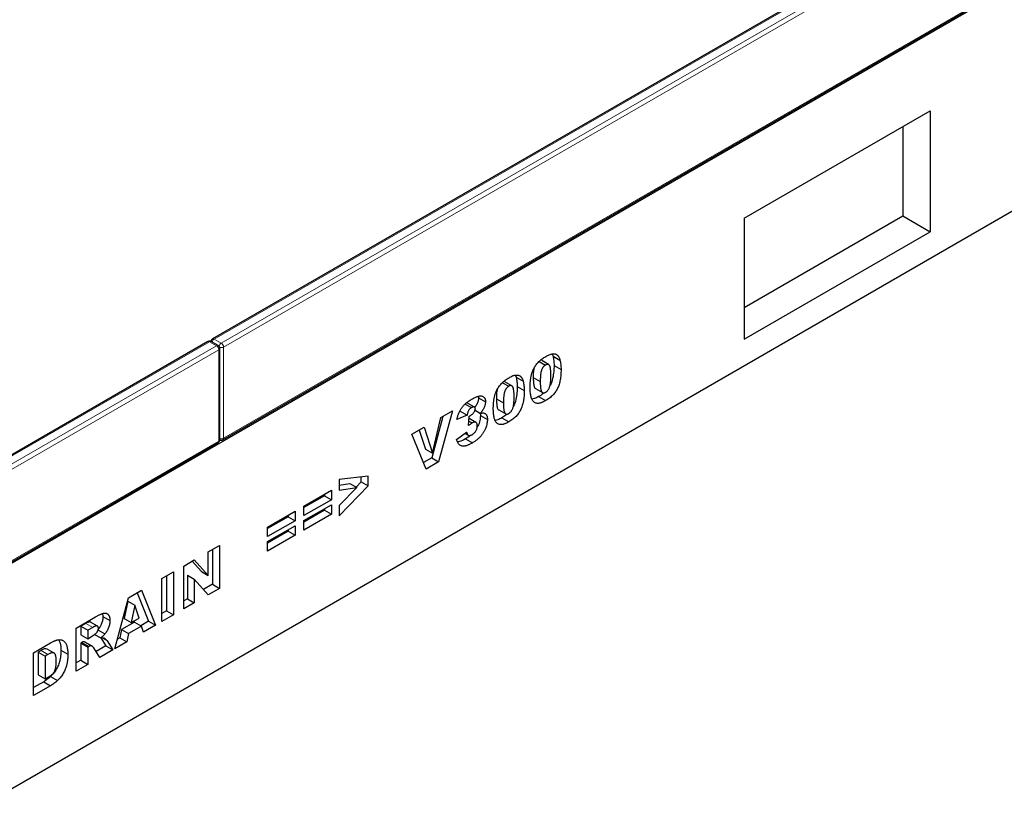
# Model space of a CAD drawing. Units: millimetres. Extents: x 0 to 420, y 0 to 297.
# Drawn here: x 104 to 142, y 38 to 68 of the extents above; entities that cross this region are included whole.
import ezdxf

# ---------------------------------------------------------------- set-up
doc = ezdxf.new("R2010")
doc.units = ezdxf.units.MM

msp = doc.modelspace()

# ---------------------------------------------------------------- linework, layer by layer
at = {"color": 7, "linetype": 'Continuous', "lineweight": 25}
for p, q in [((155.8507, 81.3085), (111.8333, 55.8978)), ((156.3552, 77.4748), (67.9668, 26.4493)), ((112.2235, 52.0579), (156.2409, 77.4686)), ((156.3552, 68.9011), (67.9668, 17.8756)), ((132.0484, 60.4828), (139.1194, 64.5648)), ((139.1194, 64.5648), (139.1194, 59.9718)), ((138.0797, 63.9646), (138.0797, 60.5721)), ((132.0484, 57.0902), (138.0797, 60.5721)), ((132.0484, 60.4828), (132.0484, 55.8898)), ((138.0797, 60.5721), (139.1194, 59.9718)), ((132.0484, 55.8898), (139.1194, 59.9718)), ((111.6566, 55.7957), (67.6392, 30.385)), ((112.0467, 55.6426), (111.7815, 55.7957)), ((112.1092, 52.0641), (112.1092, 55.5344)), ((124.2533, 55.0388), (124.4885, 54.903)), ((124.6089, 54.9179), (124.3438, 55.071)), ((124.7447, 55.3173), (124.7746, 55.2448)), ((124.7746, 55.2448), (125.0398, 55.0917)), ((124.8148, 54.8902), (125.0799, 54.7371)), ((123.3452, 54.5094), (123.3751, 54.4369)), ((123.3751, 54.4369), (123.6402, 54.2838)), ((124.025, 54.4237), (124.2902, 54.2706)), ((122.8537, 54.2309), (123.089, 54.0951)), ((123.2094, 54.11), (122.9442, 54.2631)), ((123.4152, 54.0823), (123.6804, 53.9292)), ((124.1133, 54.0052), (124.3785, 53.8521)), ((121.936, 53.7059), (121.9423, 53.6561)), ((121.9423, 53.6561), (122.2074, 53.503)), ((122.6255, 53.6157), (122.8907, 53.4627)), ((124.2262, 53.7004), (124.4913, 53.5473)), ((121.4406, 53.4186), (121.6788, 53.281)), ((121.7938, 53.3021), (121.5287, 53.4552)), ((121.8096, 53.1816), (122.0137, 53.0638)), ((122.7138, 53.1973), (122.979, 53.0442)), ((120.5906, 52.9498), (120.1613, 51.375)), ((120.1926, 51.5449), (120.5092, 52.9027)), ((120.9548, 53.16), (120.4265, 51.2219)), ((120.5092, 52.9027), (120.9548, 53.16)), ((121.5095, 52.9924), (121.1238, 52.837)), ((121.2443, 53.1455), (121.5095, 52.9924)), ((121.5646, 52.5967), (121.585, 52.9555)), ((121.846, 52.7217), (121.5809, 52.8748)), ((122.0013, 53.0671), (122.0157, 52.9814)), ((122.0157, 52.9814), (122.2809, 52.8283)), ((122.8267, 52.8925), (123.0918, 52.7394)), ((119.4121, 52.2694), (119.8712, 52.5345)), ((119.6898, 52.4297), (119.9275, 51.698)), ((119.8712, 52.5345), (120.1926, 51.5449)), ((121.5744, 52.7697), (121.698, 52.6983)), ((119.9498, 50.9468), (119.4121, 52.2694)), ((121.1054, 52.0702), (121.4911, 52.3456)), ((121.4293, 52.3014), (121.5549, 52.2289)), ((121.4421, 52.0932), (121.7072, 51.9401)), ((68.0293, 26.5451), (112.0467, 51.9558)), ((119.9275, 51.698), (120.1926, 51.5449)), ((120.1613, 51.375), (119.849, 51.1947)), ((120.1613, 51.375), (120.4265, 51.2219)), ((120.4265, 51.2219), (119.9498, 50.9468)), ((117.7481, 50.6775), (116.6461, 50.5454)), ((116.6461, 50.5454), (116.6461, 50.1487)), ((117.4829, 50.4637), (117.4829, 50.6457)), ((117.7481, 50.3106), (117.7481, 50.6775)), ((116.6461, 50.339), (117.0507, 50.3958)), ((116.6461, 49.1668), (117.7481, 50.3106)), ((116.6461, 50.1487), (117.3159, 50.2428)), ((117.3159, 50.2428), (116.6461, 49.5612)), ((117.0507, 50.3958), (117.3159, 50.2428)), ((117.2864, 50.2598), (117.4829, 50.4637)), ((117.4829, 50.4637), (117.7481, 50.3106)), ((115.3017, 49.536), (116.3485, 50.1403)), ((116.0834, 49.9328), (115.3017, 49.4816)), ((116.0834, 49.9872), (116.0834, 49.9328)), ((116.0834, 49.9328), (116.3485, 49.7798)), ((116.3485, 50.1403), (116.3485, 49.7798)), ((116.3485, 49.7798), (115.3017, 49.1754)), ((115.3017, 48.9845), (116.3485, 49.5889)), ((115.3017, 49.1754), (115.3017, 49.536)), ((116.0834, 49.4358), (116.0834, 49.3814)), ((116.3485, 49.5889), (116.3485, 49.2283)), ((116.6461, 49.5612), (116.6461, 49.1668)), ((113.9205, 48.7386), (114.9674, 49.343)), ((114.7022, 49.1355), (113.9205, 48.6842)), ((114.7022, 49.1899), (114.7022, 49.1355)), ((114.7022, 49.1355), (114.9674, 48.9824)), ((114.9674, 49.343), (114.9674, 48.9824)), ((116.0834, 49.3814), (115.3017, 48.9301)), ((116.3485, 49.2283), (115.3017, 48.624)), ((116.0834, 49.3814), (116.3485, 49.2283)), ((114.9674, 48.9824), (113.9205, 48.3781)), ((113.9205, 48.1872), (114.9674, 48.7916)), ((113.9205, 48.3781), (113.9205, 48.7386)), ((114.9674, 48.7916), (114.9674, 48.431)), ((115.3017, 48.624), (115.3017, 48.9845)), ((114.7022, 48.5841), (113.9205, 48.1328)), ((114.9674, 48.431), (113.9205, 47.8267)), ((114.7022, 48.6385), (114.7022, 48.5841)), ((114.7022, 48.5841), (114.9674, 48.431)), ((111.6688, 47.7993), (112.0912, 48.0432)), ((112.0912, 48.0432), (112.0912, 46.4101)), ((113.9205, 47.8267), (113.9205, 48.1872)), ((111.6688, 46.8959), (111.6688, 47.7993)), ((111.826, 47.8901), (111.826, 46.5632)), ((110.7321, 47.2586), (111.1333, 47.4902)), ((110.7321, 45.6255), (110.7321, 47.2586)), ((111.0496, 47.4419), (111.4036, 47.049)), ((111.1333, 47.4902), (111.6688, 46.8959)), ((109.9019, 46.7793), (110.3427, 47.0338)), ((110.0776, 46.8807), (110.0776, 45.5538)), ((110.3427, 47.0338), (110.3427, 45.4007)), ((110.871, 46.9102), (110.871, 46.0118)), ((110.871, 46.9102), (111.1362, 46.7571)), ((111.4036, 47.049), (111.6688, 46.8959)), ((109.9019, 45.1462), (109.9019, 46.7793)), ((111.1362, 46.7571), (111.1362, 45.8587)), ((111.6688, 46.1662), (111.1362, 46.7571)), ((111.826, 46.5632), (111.4873, 46.3676)), ((111.826, 46.5632), (112.0912, 46.4101)), ((108.635, 46.0479), (109.1323, 46.335)), ((108.966, 46.239), (109.3943, 45.1594)), ((109.1323, 46.335), (109.6595, 45.0063)), ((112.0912, 46.4101), (111.6688, 46.1662)), ((108.1167, 44.1157), (108.635, 46.0479)), ((108.6138, 45.9243), (108.464, 45.2585)), ((108.6138, 45.9243), (108.8789, 45.7712)), ((108.8789, 45.7712), (108.7291, 45.1055)), ((109.0347, 45.2819), (108.8789, 45.7712)), ((110.871, 46.0118), (110.7321, 45.9316)), ((111.1362, 45.8587), (110.7321, 45.6255)), ((110.871, 46.0118), (111.1362, 45.8587)), ((106.6437, 44.8984), (107.3775, 45.322)), ((107.6446, 45.4477), (107.6642, 45.3383)), ((107.6642, 45.3383), (107.9294, 45.1853)), ((110.0776, 45.5538), (109.9019, 45.4524)), ((110.3427, 45.4007), (109.9019, 45.1462)), ((110.0776, 45.5538), (110.3427, 45.4007)), ((107.0139, 45.0789), (106.8194, 44.9666)), ((106.8194, 44.9666), (106.8194, 44.6485)), ((106.8194, 44.9666), (107.0845, 44.8135)), ((107.2791, 44.9258), (107.0845, 44.8135)), ((107.4539, 44.9762), (107.1887, 45.1293)), ((108.8631, 45.1284), (108.3707, 44.8441)), ((108.464, 45.2585), (108.7291, 45.1055)), ((109.1283, 44.9753), (108.6359, 44.6911)), ((108.7291, 45.1055), (109.0347, 45.2819)), ((108.8631, 45.1284), (109.1283, 44.9753)), ((109.3943, 45.1594), (109.1019, 44.9906)), ((109.1998, 44.7409), (109.1283, 44.9753)), ((109.6595, 45.0063), (109.1998, 44.7409)), ((109.3943, 45.1594), (109.6595, 45.0063)), ((106.6437, 43.2653), (106.6437, 44.8984)), ((106.8194, 44.6485), (107.0845, 44.4954)), ((107.0845, 44.8135), (107.0845, 44.4954)), ((107.0845, 44.4954), (107.2713, 44.6032)), ((107.3448, 44.6569), (107.5784, 44.522)), ((107.4708, 44.831), (107.736, 44.6779)), ((108.3707, 44.8441), (108.2992, 44.5272)), ((108.3707, 44.8441), (108.6359, 44.6911)), ((108.6359, 44.6911), (108.5644, 44.3741)), ((105.0238, 43.9632), (105.6744, 44.3388)), ((106.8581, 44.3527), (106.8194, 44.3303)), ((106.8194, 44.3303), (106.8194, 43.6729)), ((106.8194, 44.3303), (107.0845, 44.1773)), ((106.8581, 44.3527), (107.1233, 44.1996)), ((106.9811, 44.3666), (106.9654, 44.3772)), ((106.9654, 44.3772), (107.2306, 44.2241)), ((107.248, 44.2164), (106.9829, 44.3695)), ((107.1233, 44.1996), (107.0845, 44.1773)), ((107.0845, 44.1773), (107.0845, 43.5198)), ((107.7744, 44.2242), (107.3985, 44.0072)), ((107.5825, 44.5225), (107.7744, 44.2242)), ((107.7744, 44.2242), (108.0396, 44.0711)), ((107.8212, 44.4106), (108.0396, 44.0711)), ((108.5644, 44.3741), (108.1167, 44.1157)), ((108.2992, 44.5272), (108.2139, 44.4779)), ((108.2992, 44.5272), (108.5644, 44.3741)), ((105.0238, 42.3302), (105.0238, 43.9632)), ((105.3076, 44.0515), (105.1994, 43.989)), ((105.1994, 43.989), (105.1994, 43.1195)), ((105.1994, 43.989), (105.4646, 43.8359)), ((105.5728, 43.8984), (105.4646, 43.8359)), ((105.4646, 43.8359), (105.4646, 42.9664)), ((105.8066, 43.9491), (105.5415, 44.1022)), ((106.0627, 44.0582), (106.3278, 43.9051)), ((107.5422, 43.784), (107.3098, 44.1449)), ((108.0396, 44.0711), (107.5422, 43.784)), ((106.8194, 43.6729), (106.6437, 43.5715)), ((107.0845, 43.5198), (106.6437, 43.2653)), ((106.8194, 43.6729), (107.0845, 43.5198)), ((105.1994, 43.1195), (105.4646, 42.9664)), ((105.6701, 43.0538), (105.9352, 42.9007)), ((105.4092, 42.8588), (105.0238, 42.6363)), ((105.6744, 42.7057), (105.0238, 42.3302)), ((105.4092, 42.8588), (105.6744, 42.7057)), ((105.4646, 42.9664), (105.5711, 43.0278))]:
    msp.add_line(p, q, dxfattribs=at)
at = {"color": 8, "linetype": 'Continuous', "lineweight": 18}
for p, q in [((155.9132, 81.3023), (111.8958, 55.8916)), ((112.161, 55.7385), (156.1784, 81.1492)), ((156.2668, 80.9961), (112.2494, 55.5854)), ((112.2494, 52.1151), (156.2668, 77.5258)), ((111.7191, 55.7895), (67.7017, 30.3788)), ((111.9842, 55.6365), (111.7191, 55.7895)), ((111.8958, 55.8916), (112.161, 55.7385)), ((67.9668, 30.2257), (111.9842, 55.6365)), ((112.0726, 55.4834), (68.0552, 30.0727)), ((112.0726, 52.0131), (112.0726, 55.4834)), ((112.2494, 55.5854), (112.2494, 52.1151)), ((68.0552, 26.6024), (112.0726, 52.0131)), ((107.0139, 45.0789), (107.2791, 44.9258)), ((107.6195, 44.5271), (107.8212, 44.4106)), ((105.3076, 44.0515), (105.5728, 43.8984))]:
    msp.add_line(p, q, dxfattribs=at)
at = {"color": 7, "linetype": 'Continuous', "lineweight": 25}
for centre, start, end in [((111.7191, 55.6875), 60.00269, 119.99731), ((111.8958, 55.7895), 119.99731, 174.73073), ((111.9842, 55.5344), 0, 60.00269), ((111.9842, 52.0641), 299.99731, 0), ((112.161, 52.1661), 245.2639, 299.99731)]:
    msp.add_arc(centre, 0.125, start, end, dxfattribs=at)
at = {"color": 8, "linetype": 'Continuous', "lineweight": 18}
for centre, radius, start, end in [((111.6824, 55.7384), 0.0629, 54.38242, 114.30712), ((111.7557, 55.7384), 0.0629, 65.69288, 125.61758), ((112.0034, 55.7265), 0.1971, 123.07926, 164.98026), ((111.8592, 55.8405), 0.0629, 54.38242, 114.30712), ((112.0208, 55.5853), 0.0629, 65.69288, 125.61758), ((111.8807, 55.4746), 0.1921, 2.60548, 57.39452), ((112.0467, 55.5406), 0.0629, 294.37466, 354.3052), ((112.2683, 55.5735), 0.1968, 123.04656, 166.79201), ((112.1602, 55.7609), 0.1969, 253.21015, 296.94902), ((112.0575, 55.5767), 0.1921, 2.60548, 57.39452), ((112.0467, 52.0703), 0.0629, 294.37466, 354.3052), ((112.1602, 52.2909), 0.1971, 255.02063, 296.9163), ((112.1899, 52.1075), 0.0599, 304.05635, 7.25583), ((112.0114, 52.0063), 0.0616, 305.01333, 6.29885)]:
    msp.add_arc(centre, radius, start, end, dxfattribs=at)
at = {"color": 7, "linetype": 'Continuous', "lineweight": 25}
for points, knots in [([(123.9045, 54.0529), (123.9046, 54.0719), (123.9048, 54.109), (123.9066, 54.1645), (123.9094, 54.2185), (123.9134, 54.2711), (123.9185, 54.3221), (123.9249, 54.3717), (123.9321, 54.4196), (123.9412, 54.4662), (123.9509, 54.5112), (123.9616, 54.5546), (123.9738, 54.5967), (123.987, 54.6372), (124.0012, 54.6763), (124.0171, 54.7139), (124.0338, 54.75), (124.0576, 54.796), (124.0907, 54.8515), (124.1352, 54.915), (124.1849, 54.9751), (124.239, 55.0326), (124.298, 55.0868), (124.3617, 55.1376), (124.4302, 55.1859), (124.4775, 55.2143), (124.502, 55.2289)], [0, 0, 0, 0, 0.0453163, 0.0888037, 0.1307558, 0.1712048, 0.2099232, 0.2469535, 0.2826042, 0.3167314, 0.3492723, 0.3808639, 0.4108311, 0.4397587, 0.4677387, 0.4947897, 0.52076, 0.5461396, 0.596369, 0.6469848, 0.6988212, 0.752859, 0.8092819, 0.8689428, 0.9323856, 1, 1, 1, 1]), ([(124.502, 55.2289), (124.5251, 55.2418), (124.5693, 55.2663), (124.6325, 55.2958), (124.6891, 55.3156), (124.7395, 55.3271), (124.7844, 55.3312), (124.8248, 55.3297), (124.861, 55.3227), (124.8926, 55.3099), (124.9203, 55.293), (124.9452, 55.2737), (124.9671, 55.252), (124.9857, 55.227), (125.0019, 55.1986), (125.0166, 55.1671), (125.0291, 55.131), (125.0362, 55.105), (125.0398, 55.0917)], [0, 0, 0, 0, 0.0957974, 0.1828788, 0.2619447, 0.3339089, 0.4004072, 0.4632444, 0.5228287, 0.5798188, 0.6346547, 0.6871379, 0.7381004, 0.7870896, 0.8366317, 0.8885828, 0.9428823, 1, 1, 1, 1]), ([(124.7746, 55.2448), (124.7808, 55.2179), (124.7932, 55.164), (124.8056, 55.0774), (124.8132, 54.9862), (124.8143, 54.9224), (124.8148, 54.8902)], [0, 0, 0, 0, 0.2454969, 0.4933834, 0.744535, 1, 1, 1, 1]), ([(125.0398, 55.0917), (125.0459, 55.0649), (125.0584, 55.0109), (125.0707, 54.9244), (125.0784, 54.8332), (125.0794, 54.7693), (125.0799, 54.7371)], [0, 0, 0, 0, 0.2454969, 0.4933834, 0.744535, 1, 1, 1, 1]), ([(124.0625, 54.8034), (124.0568, 54.7859), (124.0125, 54.6502), (124.0192, 54.5291), (124.025, 54.4237)], [0, 0, 0, 0, 0.1291399, 1, 1, 1, 1]), ([(124.4885, 54.903), (124.48, 54.8979), (124.4636, 54.8879), (124.4399, 54.8687), (124.4181, 54.8475), (124.398, 54.8238), (124.3798, 54.7975), (124.3632, 54.7689), (124.3489, 54.7378), (124.336, 54.704), (124.3251, 54.6666), (124.3157, 54.6246), (124.3079, 54.5779), (124.3013, 54.526), (124.2964, 54.4692), (124.2926, 54.4072), (124.2908, 54.3405), (124.2904, 54.2946), (124.2902, 54.2706)], [0, 0, 0, 0, 0.0461248, 0.0898448, 0.1313839, 0.1721107, 0.2132424, 0.2554258, 0.2995945, 0.3464585, 0.3985474, 0.458144, 0.5267105, 0.6030211, 0.6888378, 0.7832775, 0.8869559, 1, 1, 1, 1]), ([(124.6942, 54.4919), (124.6941, 54.5169), (124.6937, 54.5648), (124.6915, 54.6324), (124.6876, 54.6926), (124.6819, 54.7452), (124.675, 54.7909), (124.6661, 54.8289), (124.6561, 54.8601), (124.6439, 54.8841), (124.6296, 54.9015), (124.6146, 54.9154), (124.5974, 54.9241), (124.579, 54.9291), (124.5585, 54.9288), (124.5367, 54.9249), (124.513, 54.9163), (124.4968, 54.9075), (124.4885, 54.903)], [0, 0, 0, 0, 0.1158794, 0.2221289, 0.3183569, 0.4052228, 0.4823411, 0.5505585, 0.6101225, 0.6612809, 0.7071636, 0.7507694, 0.7922909, 0.8325217, 0.8724697, 0.9134703, 0.9555187, 1, 1, 1, 1]), ([(125.0799, 54.7371), (125.0796, 54.7013), (125.079, 54.6323), (125.0725, 54.5292), (125.0624, 54.4315), (125.0482, 54.3386), (125.0298, 54.2506), (125.0068, 54.1673), (124.9799, 54.0891), (124.9487, 54.0154), (124.9122, 53.9455), (124.8696, 53.8789), (124.8209, 53.8158), (124.7665, 53.7553), (124.706, 53.6984), (124.6397, 53.6445), (124.5675, 53.5931), (124.5174, 53.563), (124.4913, 53.5473)], [0, 0, 0, 0, 0.0847014, 0.1635466, 0.2370063, 0.3050866, 0.3687019, 0.4278006, 0.4830776, 0.5349392, 0.5854577, 0.6360037, 0.6882446, 0.7427232, 0.8004424, 0.8622323, 0.9284196, 1, 1, 1, 1]), ([(124.8148, 54.8902), (124.8133, 54.8104), (124.8103, 54.651), (124.7661, 54.401), (124.7184, 54.2107), (124.6638, 54.1318), (124.6632, 54.131)], [0, 0, 0, 0, 0.33278977, 0.66523143, 0.99629346, 1, 1, 1, 1]), ([(122.505, 53.245), (122.5051, 53.2639), (122.5053, 53.3011), (122.507, 53.3566), (122.5099, 53.4106), (122.5139, 53.4632), (122.519, 53.5142), (122.5253, 53.5637), (122.5326, 53.6117), (122.5416, 53.6583), (122.5514, 53.7033), (122.5621, 53.7467), (122.5743, 53.7888), (122.5875, 53.8293), (122.6017, 53.8684), (122.6176, 53.906), (122.6343, 53.942), (122.658, 53.988), (122.6911, 54.0435), (122.7357, 54.107), (122.7853, 54.1672), (122.8394, 54.2247), (122.8984, 54.2789), (122.9622, 54.3297), (123.0307, 54.378), (123.078, 54.4064), (123.1024, 54.421)], [0, 0, 0, 0, 0.04531633, 0.0888037, 0.13075584, 0.17120476, 0.20992318, 0.24695353, 0.28260424, 0.31673136, 0.34927227, 0.38086388, 0.41083115, 0.43975875, 0.46773869, 0.49478971, 0.52076005, 0.54613964, 0.59636898, 0.64698478, 0.69882125, 0.752859, 0.80928188, 0.86894282, 0.93238557, 1, 1, 1, 1]), ([(123.1024, 54.421), (123.1256, 54.4339), (123.1698, 54.4583), (123.233, 54.4879), (123.2895, 54.5076), (123.34, 54.5192), (123.3849, 54.5233), (123.4253, 54.5217), (123.4614, 54.5148), (123.4931, 54.502), (123.5208, 54.485), (123.5457, 54.4658), (123.5675, 54.4441), (123.5862, 54.4191), (123.6023, 54.3907), (123.6171, 54.3592), (123.6296, 54.3231), (123.6366, 54.2971), (123.6402, 54.2838)], [0, 0, 0, 0, 0.0957974, 0.1828788, 0.2619447, 0.3339089, 0.4004072, 0.4632444, 0.5228287, 0.5798188, 0.6346547, 0.6871379, 0.7381004, 0.7870896, 0.8366317, 0.8885828, 0.9428823, 1, 1, 1, 1]), ([(123.3751, 54.4369), (123.3813, 54.41), (123.3937, 54.3561), (123.406, 54.2695), (123.4137, 54.1783), (123.4147, 54.1145), (123.4152, 54.0823)], [0, 0, 0, 0, 0.2454969, 0.4933834, 0.744535, 1, 1, 1, 1]), ([(124.025, 54.4237), (124.0255, 54.3708), (124.0266, 54.265), (124.0442, 54.1226), (124.0707, 54.0194), (124.1112, 54.009), (124.1147, 54.0081)], [0, 0, 0, 0, 0.3242872, 0.6483541, 0.9692619, 1, 1, 1, 1]), ([(124.4908, 53.8651), (124.5011, 53.8717), (124.5215, 53.8846), (124.551, 53.9104), (124.5782, 53.941), (124.6032, 53.9763), (124.6256, 54.0165), (124.6445, 54.0618), (124.6605, 54.1117), (124.6708, 54.1565), (124.6774, 54.1955), (124.6819, 54.2288), (124.6859, 54.2651), (124.6891, 54.3045), (124.6912, 54.3469), (124.6929, 54.3925), (124.6942, 54.4414), (124.6942, 54.4747), (124.6942, 54.4919)], [0, 0, 0, 0, 0.05727596, 0.11239484, 0.16676884, 0.22279993, 0.2818645, 0.34562942, 0.41657465, 0.49514198, 0.5395109, 0.58886282, 0.64379898, 0.70380189, 0.76947226, 0.84089034, 0.91755214, 1, 1, 1, 1]), ([(122.663, 53.9955), (122.6573, 53.978), (122.613, 53.8422), (122.6197, 53.7212), (122.6255, 53.6157)], [0, 0, 0, 0, 0.12913989, 1, 1, 1, 1]), ([(123.089, 54.0951), (123.0805, 54.09), (123.0641, 54.0799), (123.0404, 54.0608), (123.0186, 54.0395), (122.9984, 54.0159), (122.9803, 53.9896), (122.9637, 53.961), (122.9494, 53.9298), (122.9365, 53.896), (122.9256, 53.8586), (122.9162, 53.8167), (122.9084, 53.77), (122.9018, 53.718), (122.8968, 53.6613), (122.8931, 53.5993), (122.8913, 53.5326), (122.8909, 53.4866), (122.8907, 53.4627)], [0, 0, 0, 0, 0.0461248, 0.0898448, 0.1313839, 0.1721107, 0.2132424, 0.2554258, 0.2995945, 0.3464585, 0.3985474, 0.458144, 0.5267105, 0.6030211, 0.6888378, 0.7832775, 0.8869559, 1, 1, 1, 1]), ([(123.2947, 53.684), (123.2945, 53.709), (123.2942, 53.7568), (123.292, 53.8244), (123.2881, 53.8847), (123.2824, 53.9373), (123.2754, 53.9829), (123.2666, 54.021), (123.2566, 54.0522), (123.2444, 54.0762), (123.2301, 54.0936), (123.2151, 54.1075), (123.1979, 54.1161), (123.1795, 54.1211), (123.159, 54.1208), (123.1371, 54.117), (123.1135, 54.1084), (123.0973, 54.0996), (123.089, 54.0951)], [0, 0, 0, 0, 0.1158794, 0.2221289, 0.3183569, 0.4052228, 0.4823411, 0.5505585, 0.6101225, 0.6612809, 0.7071636, 0.7507694, 0.7922909, 0.8325217, 0.8724697, 0.9134703, 0.9555187, 1, 1, 1, 1]), ([(123.6804, 53.9292), (123.6801, 53.8934), (123.6794, 53.8243), (123.673, 53.7213), (123.6629, 53.6236), (123.6487, 53.5307), (123.6303, 53.4427), (123.6073, 53.3594), (123.5804, 53.2812), (123.5492, 53.2074), (123.5126, 53.1376), (123.4701, 53.071), (123.4214, 53.0078), (123.367, 52.9474), (123.3065, 52.8904), (123.2402, 52.8365), (123.168, 52.7851), (123.1179, 52.755), (123.0918, 52.7394)], [0, 0, 0, 0, 0.0847014, 0.1635466, 0.2370063, 0.3050866, 0.3687019, 0.4278006, 0.4830776, 0.5349392, 0.5854577, 0.6360037, 0.6882446, 0.7427232, 0.8004424, 0.8622323, 0.9284196, 1, 1, 1, 1]), ([(123.4152, 54.0823), (123.4138, 54.0025), (123.4108, 53.8431), (123.3666, 53.593), (123.3189, 53.4028), (123.2643, 53.3239), (123.2637, 53.323)], [0, 0, 0, 0, 0.3327898, 0.6652314, 0.9962935, 1, 1, 1, 1]), ([(123.6402, 54.2838), (123.6464, 54.2569), (123.6588, 54.203), (123.6712, 54.1164), (123.6789, 54.0252), (123.6799, 53.9614), (123.6804, 53.9292)], [0, 0, 0, 0, 0.2454969, 0.4933834, 0.744535, 1, 1, 1, 1]), ([(124.0144, 53.5285), (124.0059, 53.5396), (123.9881, 53.5632), (123.9668, 53.6086), (123.9482, 53.6634), (123.9324, 53.7272), (123.9201, 53.7995), (123.9109, 53.8781), (123.9054, 53.9628), (123.9048, 54.0225), (123.9045, 54.0529)], [0, 0, 0, 0, 0.0924385, 0.1953029, 0.3077153, 0.4323529, 0.5657166, 0.7045415, 0.8491719, 1, 1, 1, 1]), ([(124.2902, 54.2706), (124.2904, 54.2466), (124.2907, 54.2006), (124.2929, 54.1356), (124.2968, 54.0774), (124.3025, 54.0264), (124.3095, 53.9818), (124.3183, 53.9442), (124.3284, 53.9131), (124.3407, 53.8892), (124.3542, 53.8706), (124.3696, 53.8572), (124.3861, 53.8474), (124.4042, 53.8423), (124.4238, 53.8413), (124.4448, 53.845), (124.4673, 53.8523), (124.4828, 53.8608), (124.4908, 53.8651)], [0, 0, 0, 0, 0.1138693, 0.2184102, 0.3137473, 0.4000369, 0.4774006, 0.5466938, 0.6071438, 0.6599646, 0.7075271, 0.7521452, 0.7942468, 0.8352987, 0.8750234, 0.9154965, 0.9565716, 1, 1, 1, 1]), ([(121.1238, 52.837), (121.1279, 52.8568), (121.1358, 52.8956), (121.1518, 52.9536), (121.1702, 53.01), (121.1914, 53.065), (121.2153, 53.1184), (121.2419, 53.1701), (121.271, 53.2202), (121.303, 53.269), (121.3382, 53.3164), (121.3768, 53.3618), (121.4188, 53.4058), (121.4643, 53.4477), (121.5132, 53.4886), (121.5655, 53.5275), (121.6211, 53.5651), (121.6594, 53.5877), (121.6791, 53.5993)], [0, 0, 0, 0, 0.0635296, 0.1245816, 0.1834006, 0.2412495, 0.2976858, 0.3531689, 0.4084554, 0.4642879, 0.5212512, 0.5800586, 0.6409518, 0.7051849, 0.7729441, 0.8445141, 0.9198456, 1, 1, 1, 1]), ([(121.6791, 53.5993), (121.7016, 53.6121), (121.745, 53.6367), (121.8077, 53.667), (121.8654, 53.6916), (121.9186, 53.7103), (121.9668, 53.7219), (122.0103, 53.7275), (122.049, 53.7268), (122.0828, 53.7192), (122.1121, 53.7065), (122.1377, 53.6901), (122.1589, 53.6688), (122.1772, 53.6445), (122.1904, 53.6148), (122.2005, 53.5818), (122.2062, 53.5443), (122.207, 53.517), (122.2074, 53.503)], [0, 0, 0, 0, 0.0948365, 0.1830596, 0.2648851, 0.3406093, 0.4112162, 0.4762497, 0.5372468, 0.5946613, 0.6492788, 0.7012307, 0.7514232, 0.8006215, 0.8496275, 0.8983988, 0.9482789, 1, 1, 1, 1]), ([(121.9423, 53.6561), (121.9389, 53.6153), (121.9321, 53.5336), (121.8782, 53.3979), (121.8219, 53.3218), (121.7937, 53.2838)], [0, 0, 0, 0, 0.3331018, 0.6662223, 1, 1, 1, 1]), ([(122.6255, 53.6157), (122.626, 53.5628), (122.627, 53.4571), (122.6447, 53.3147), (122.6712, 53.2115), (122.7116, 53.2011), (122.7152, 53.2002)], [0, 0, 0, 0, 0.3242872, 0.6483541, 0.9692619, 1, 1, 1, 1]), ([(123.0912, 53.0572), (123.1016, 53.0638), (123.122, 53.0766), (123.1514, 53.1025), (123.1786, 53.1331), (123.2037, 53.1684), (123.2261, 53.2086), (123.245, 53.2539), (123.261, 53.3038), (123.2713, 53.3486), (123.2778, 53.3876), (123.2824, 53.4209), (123.2864, 53.4572), (123.2895, 53.4966), (123.2917, 53.539), (123.2934, 53.5846), (123.2946, 53.6335), (123.2947, 53.6667), (123.2947, 53.684)], [0, 0, 0, 0, 0.05727596, 0.11239484, 0.16676884, 0.22279993, 0.2818645, 0.34562942, 0.41657465, 0.49514198, 0.5395109, 0.58886282, 0.64379898, 0.70380189, 0.76947226, 0.84089034, 0.91755214, 1, 1, 1, 1]), ([(124.2262, 53.7004), (124.1742, 53.671), (124.0878, 53.622), (124.0072, 53.6106), (123.9751, 53.6061)], [0, 0, 0, 0, 0.6009339, 1, 1, 1, 1]), ([(124.4913, 53.5473), (124.4766, 53.539), (124.4478, 53.5227), (124.4055, 53.5012), (124.3655, 53.4836), (124.3276, 53.4684), (124.292, 53.4572), (124.2584, 53.449), (124.227, 53.4441), (124.1884, 53.4422), (124.1437, 53.4469), (124.0952, 53.4635), (124.0511, 53.4897), (124.0267, 53.5154), (124.0144, 53.5285)], [0, 0, 0, 0, 0.0801693, 0.1568233, 0.230165, 0.2992185, 0.3653832, 0.4287986, 0.4892305, 0.5469945, 0.6594666, 0.7709918, 0.8836204, 1, 1, 1, 1]), ([(124.4231, 53.8423), (124.4107, 53.8303), (124.3475, 53.7695), (124.2802, 53.7312), (124.2262, 53.7004)], [0, 0, 0, 0, 0.1974788, 1, 1, 1, 1]), ([(121.6788, 53.281), (121.668, 53.2743), (121.647, 53.2613), (121.6171, 53.236), (121.5904, 53.2071), (121.5664, 53.1746), (121.5463, 53.1365), (121.53, 53.0932), (121.5176, 53.0442), (121.5123, 53.0105), (121.5095, 52.9924)], [0, 0, 0, 0, 0.1235077, 0.2388126, 0.3471879, 0.4545495, 0.5657346, 0.6912281, 0.8346791, 1, 1, 1, 1]), ([(121.6372, 52.9813), (121.6499, 52.9891), (121.6743, 53.004), (121.7093, 53.0326), (121.741, 53.0649), (121.7689, 53.1001), (121.7922, 53.1362), (121.809, 53.1718), (121.8201, 53.2061), (121.8212, 53.2265), (121.8217, 53.2366)], [0, 0, 0, 0, 0.15280949, 0.29445, 0.42942925, 0.56101739, 0.6847236, 0.7944987, 0.89752224, 1, 1, 1, 1]), ([(121.8217, 53.2366), (121.8213, 53.2456), (121.8206, 53.2631), (121.8131, 53.2841), (121.8007, 53.299), (121.7837, 53.3078), (121.7628, 53.3112), (121.7379, 53.3077), (121.7095, 53.2974), (121.6894, 53.2867), (121.6788, 53.281)], [0, 0, 0, 0, 0.1180796, 0.2286883, 0.338277, 0.4524453, 0.5734355, 0.7025555, 0.8439158, 1, 1, 1, 1]), ([(122.2074, 53.503), (122.2069, 53.4862), (122.206, 53.453), (122.1963, 53.4), (122.1813, 53.3461), (122.1598, 53.2911), (122.1321, 53.235), (122.0985, 53.1781), (122.0589, 53.1201), (122.0291, 53.083), (122.0137, 53.0638)], [0, 0, 0, 0, 0.1184881, 0.2339817, 0.3480271, 0.4653378, 0.5867752, 0.7152655, 0.8522203, 1, 1, 1, 1]), ([(122.6149, 52.7205), (122.6064, 52.7317), (122.5885, 52.7553), (122.5673, 52.8006), (122.5487, 52.8555), (122.5329, 52.9193), (122.5206, 52.9915), (122.5114, 53.0702), (122.5058, 53.1549), (122.5053, 53.2145), (122.505, 53.245)], [0, 0, 0, 0, 0.0924385, 0.1953029, 0.3077153, 0.4323529, 0.5657166, 0.7045415, 0.8491719, 1, 1, 1, 1]), ([(122.8907, 53.4627), (122.8908, 53.4387), (122.8912, 53.3927), (122.8934, 53.3276), (122.8973, 53.2695), (122.903, 53.2184), (122.91, 53.1738), (122.9188, 53.1363), (122.9289, 53.1052), (122.9411, 53.0813), (122.9547, 53.0627), (122.9701, 53.0493), (122.9865, 53.0395), (123.0047, 53.0343), (123.0243, 53.0334), (123.0453, 53.0371), (123.0678, 53.0444), (123.0833, 53.0529), (123.0912, 53.0572)], [0, 0, 0, 0, 0.1138693, 0.2184102, 0.3137473, 0.4000369, 0.4774006, 0.5466938, 0.6071438, 0.6599646, 0.7075271, 0.7521452, 0.7942468, 0.8352987, 0.8750234, 0.9154965, 0.9565716, 1, 1, 1, 1]), ([(121.585, 52.9555), (121.5949, 52.9599), (121.6123, 52.9677), (121.6297, 52.9772), (121.6372, 52.9813)], [0, 0, 0, 0, 0.5723742, 1, 1, 1, 1]), ([(122.2809, 52.8283), (122.2801, 52.8038), (122.2787, 52.7549), (122.2657, 52.6764), (122.2451, 52.595), (122.2216, 52.5254), (122.1989, 52.4694), (122.18, 52.4279), (122.1591, 52.3873), (122.1369, 52.3474), (122.1122, 52.3087), (122.0861, 52.2707), (122.0583, 52.2332), (122.0282, 52.1971), (121.9963, 52.1615), (121.9619, 52.1273), (121.9254, 52.0934), (121.8863, 52.0612), (121.8449, 52.0292), (121.8011, 51.9986), (121.755, 51.968), (121.7234, 51.9495), (121.7072, 51.9401)], [0, 0, 0, 0, 0.07381395, 0.14757559, 0.22218143, 0.29915296, 0.33815879, 0.37659325, 0.41466624, 0.45283748, 0.49109314, 0.52985895, 0.56930686, 0.60956435, 0.65103017, 0.69409762, 0.7390963, 0.78637144, 0.8359266, 0.88784481, 0.94262379, 1, 1, 1, 1]), ([(122.0157, 52.9814), (122.0098, 52.918), (121.9979, 52.7913), (121.9476, 52.6321), (121.8985, 52.5552), (121.8893, 52.5408)], [0, 0, 0, 0, 0.4482997, 0.8967132, 1, 1, 1, 1]), ([(122.0137, 53.0638), (122.0263, 53.0672), (122.0502, 53.0737), (122.083, 53.0788), (122.1117, 53.0816), (122.1282, 53.0796), (122.136, 53.0787)], [0, 0, 0, 0, 0.2960858, 0.5616444, 0.7944211, 1, 1, 1, 1]), ([(122.136, 53.0787), (122.147, 53.0762), (122.169, 53.0713), (122.1977, 53.0557), (122.2226, 53.0339), (122.2437, 53.0061), (122.2604, 52.9717), (122.2725, 52.9304), (122.2797, 52.8824), (122.2805, 52.8467), (122.2809, 52.8283)], [0, 0, 0, 0, 0.118951, 0.2365571, 0.3536848, 0.4728505, 0.5951725, 0.7224318, 0.857308, 1, 1, 1, 1]), ([(122.8267, 52.8925), (122.7747, 52.863), (122.6883, 52.8141), (122.6077, 52.8027), (122.5756, 52.7982)], [0, 0, 0, 0, 0.6009339, 1, 1, 1, 1]), ([(123.0236, 53.0344), (123.0112, 53.0224), (122.948, 52.9616), (122.8807, 52.9233), (122.8267, 52.8925)], [0, 0, 0, 0, 0.1974788, 1, 1, 1, 1]), ([(121.698, 52.6983), (121.6892, 52.6928), (121.6699, 52.6807), (121.6387, 52.6583), (121.6031, 52.6294), (121.578, 52.6081), (121.5646, 52.5967)], [0, 0, 0, 0, 0.1952773, 0.4279349, 0.6956243, 1, 1, 1, 1]), ([(121.8952, 52.5924), (121.8946, 52.6086), (121.8933, 52.6394), (121.8835, 52.6782), (121.8668, 52.7072), (121.8429, 52.7255), (121.8135, 52.7339), (121.7792, 52.7327), (121.74, 52.7206), (121.7124, 52.7059), (121.698, 52.6983)], [0, 0, 0, 0, 0.1382271, 0.2633769, 0.3816524, 0.4970961, 0.6139789, 0.7335272, 0.8609218, 1, 1, 1, 1]), ([(121.6992, 52.2536), (121.7126, 52.2621), (121.7389, 52.2787), (121.7764, 52.3122), (121.8103, 52.3515), (121.8402, 52.3955), (121.8647, 52.4433), (121.8825, 52.4929), (121.8935, 52.5437), (121.8946, 52.5757), (121.8952, 52.5924)], [0, 0, 0, 0, 0.1299269, 0.2535203, 0.3726148, 0.4945051, 0.6165671, 0.7377538, 0.863623, 1, 1, 1, 1]), ([(123.0918, 52.7394), (123.0771, 52.7311), (123.0483, 52.7148), (123.006, 52.6933), (122.966, 52.6757), (122.9281, 52.6605), (122.8925, 52.6493), (122.8589, 52.6411), (122.8275, 52.6362), (122.7889, 52.6342), (122.7442, 52.639), (122.6957, 52.6556), (122.6515, 52.6817), (122.6272, 52.7075), (122.6149, 52.7205)], [0, 0, 0, 0, 0.0801693, 0.1568233, 0.230165, 0.2992185, 0.3653832, 0.4287986, 0.4892305, 0.5469945, 0.6594666, 0.7709918, 0.8836204, 1, 1, 1, 1]), ([(121.7072, 51.9401), (121.6914, 51.9312), (121.6608, 51.914), (121.6161, 51.8903), (121.574, 51.8704), (121.5343, 51.8534), (121.4973, 51.8396), (121.4627, 51.8287), (121.4309, 51.8217), (121.3919, 51.8158), (121.3473, 51.8156), (121.2984, 51.8244), (121.2542, 51.842), (121.2152, 51.8694), (121.1809, 51.9062), (121.1511, 51.952), (121.1254, 52.0068), (121.1122, 52.0487), (121.1054, 52.0702)], [0, 0, 0, 0, 0.0591985, 0.1148567, 0.1677942, 0.2177168, 0.2647214, 0.308924, 0.3505679, 0.389614, 0.4643732, 0.5369038, 0.6084186, 0.6805435, 0.7546883, 0.8320728, 0.9135598, 1, 1, 1, 1]), ([(121.4421, 52.0932), (121.3653, 52.0464), (121.2594, 51.9818), (121.1678, 51.9858), (121.1426, 51.9868)], [0, 0, 0, 0, 0.7240561, 1, 1, 1, 1]), ([(121.6322, 52.2246), (121.6305, 52.2228), (121.571, 52.1619), (121.5056, 52.127), (121.4421, 52.0932)], [0, 0, 0, 0, 0.0290136, 1, 1, 1, 1]), ([(121.4911, 52.3456), (121.4932, 52.3371), (121.4973, 52.3208), (121.5048, 52.2986), (121.513, 52.2791), (121.5223, 52.2626), (121.5319, 52.2482), (121.543, 52.2375), (121.5543, 52.2284), (121.5715, 52.2216), (121.595, 52.2181), (121.6267, 52.2221), (121.6618, 52.2336), (121.6864, 52.2468), (121.6992, 52.2536)], [0, 0, 0, 0, 0.0844569, 0.1634047, 0.2371253, 0.3059648, 0.3698742, 0.43032, 0.4875316, 0.5420954, 0.6496375, 0.7587369, 0.8748906, 1, 1, 1, 1]), ([(107.3775, 45.322), (107.3941, 45.3315), (107.4261, 45.3497), (107.4726, 45.3745), (107.5161, 45.3967), (107.5566, 45.4159), (107.5941, 45.4315), (107.6286, 45.4445), (107.6601, 45.455), (107.6888, 45.4617), (107.7156, 45.4663), (107.7406, 45.4675), (107.7643, 45.4653), (107.7869, 45.4611), (107.808, 45.4534), (107.8279, 45.4431), (107.8462, 45.4292), (107.8634, 45.4132), (107.879, 45.3943), (107.8925, 45.3724), (107.904, 45.348), (107.913, 45.3205), (107.9207, 45.291), (107.9258, 45.2584), (107.9286, 45.2229), (107.9291, 45.1979), (107.9294, 45.1853)], [0, 0, 0, 0, 0.06375675, 0.12349654, 0.17924053, 0.23142102, 0.28014961, 0.32504303, 0.36617294, 0.40418861, 0.44020672, 0.4754935, 0.51032319, 0.54538024, 0.57996932, 0.61515589, 0.65093189, 0.6874889, 0.72428842, 0.76137833, 0.79902426, 0.83701492, 0.87580502, 0.91578979, 0.95722726, 1, 1, 1, 1]), ([(107.6642, 45.3383), (107.6637, 45.3161), (107.6626, 45.2728), (107.6526, 45.2054), (107.6366, 45.1389), (107.6137, 45.0735), (107.5853, 45.0097), (107.552, 44.9478), (107.5139, 44.8875), (107.4853, 44.85), (107.4708, 44.831)], [0, 0, 0, 0, 0.1377492, 0.2684083, 0.3927377, 0.514823, 0.6346707, 0.7541978, 0.8753508, 1, 1, 1, 1]), ([(107.1881, 45.1284), (107.1869, 45.1295), (107.1783, 45.1371), (107.1218, 45.1383), (107.0618, 45.1053), (107.0139, 45.0789)], [0, 0, 0, 0, 0.0324076, 0.2262473, 1, 1, 1, 1]), ([(107.4886, 44.8897), (107.488, 44.9014), (107.487, 44.9236), (107.479, 44.9513), (107.4644, 44.9703), (107.4481, 44.9801), (107.4321, 44.9837), (107.4172, 44.9834), (107.4, 44.9802), (107.3804, 44.9745), (107.3586, 44.9666), (107.3342, 44.9552), (107.3075, 44.942), (107.2889, 44.9314), (107.2791, 44.9258)], [0, 0, 0, 0, 0.10898964, 0.2075484, 0.3026768, 0.39860326, 0.44989076, 0.50696497, 0.57084309, 0.64030245, 0.71894558, 0.80383734, 0.89748407, 1, 1, 1, 1]), ([(107.9294, 45.1853), (107.9288, 45.163), (107.9278, 45.1197), (107.9178, 45.0523), (107.9017, 44.9858), (107.8788, 44.9204), (107.8504, 44.8566), (107.8171, 44.7947), (107.7791, 44.7344), (107.7505, 44.6969), (107.736, 44.6779)], [0, 0, 0, 0, 0.1377492, 0.2684083, 0.3927377, 0.514823, 0.6346707, 0.7541978, 0.8753508, 1, 1, 1, 1]), ([(107.2713, 44.6032), (107.2776, 44.6072), (107.2925, 44.6166), (107.3183, 44.636), (107.3512, 44.6616), (107.3754, 44.6813), (107.3887, 44.6922)], [0, 0, 0, 0, 0.1571357, 0.3762192, 0.6578687, 1, 1, 1, 1]), ([(107.3887, 44.6922), (107.3958, 44.6982), (107.4098, 44.71), (107.429, 44.7321), (107.4465, 44.7563), (107.4612, 44.7827), (107.4732, 44.8102), (107.4822, 44.8376), (107.4876, 44.8645), (107.4883, 44.8812), (107.4886, 44.8897)], [0, 0, 0, 0, 0.1275198, 0.2526125, 0.3746268, 0.5009276, 0.6270936, 0.7514695, 0.8732393, 1, 1, 1, 1]), ([(107.736, 44.6779), (107.7256, 44.6656), (107.7036, 44.6392), (107.6667, 44.6009), (107.6244, 44.5615), (107.5942, 44.5356), (107.5784, 44.522)], [0, 0, 0, 0, 0.2094789, 0.4456511, 0.7089516, 1, 1, 1, 1]), ([(105.6744, 44.3388), (105.69, 44.3476), (105.7205, 44.3648), (105.7652, 44.3882), (105.8075, 44.4072), (105.8476, 44.4246), (105.8853, 44.4375), (105.9208, 44.4478), (105.9541, 44.4549), (105.9947, 44.4593), (106.0423, 44.4595), (106.0939, 44.4486), (106.1409, 44.4293), (106.1818, 44.3994), (106.2179, 44.3617), (106.2486, 44.3159), (106.274, 44.2624), (106.2938, 44.2014), (106.3087, 44.1344), (106.3202, 44.063), (106.3264, 43.9862), (106.3273, 43.9324), (106.3278, 43.9051)], [0, 0, 0, 0, 0.04263669, 0.08348906, 0.12213367, 0.15908359, 0.19401235, 0.22718654, 0.25902996, 0.28918886, 0.34720149, 0.40370781, 0.45970466, 0.51582656, 0.57228384, 0.62954051, 0.68764502, 0.74777486, 0.80899366, 0.87129394, 0.93484531, 1, 1, 1, 1]), ([(105.9793, 44.4451), (106.0009, 44.4055), (106.0573, 44.3016), (106.0606, 44.1512), (106.0627, 44.0582)], [0, 0, 0, 0, 0.3815074, 1, 1, 1, 1]), ([(106.9654, 44.3772), (106.9574, 44.3783), (106.9414, 44.3805), (106.9151, 44.3771), (106.8871, 44.3682), (106.8679, 44.3579), (106.8581, 44.3527)], [0, 0, 0, 0, 0.24745541, 0.4942802, 0.74213375, 1, 1, 1, 1]), ([(107.2306, 44.2241), (107.2226, 44.2252), (107.2066, 44.2274), (107.1803, 44.2241), (107.1523, 44.2151), (107.1331, 44.2048), (107.1233, 44.1996)], [0, 0, 0, 0, 0.24745541, 0.4942802, 0.74213375, 1, 1, 1, 1]), ([(107.3098, 44.1449), (107.3028, 44.1556), (107.2899, 44.1753), (107.2695, 44.199), (107.2508, 44.2164), (107.2368, 44.2218), (107.2306, 44.2241)], [0, 0, 0, 0, 0.3227341, 0.5957131, 0.8208153, 1, 1, 1, 1]), ([(107.5784, 44.522), (107.5905, 44.5241), (107.6131, 44.5279), (107.6441, 44.5306), (107.6698, 44.5301), (107.6845, 44.5272), (107.6912, 44.5258)], [0, 0, 0, 0, 0.3077532, 0.5749755, 0.8058987, 1, 1, 1, 1]), ([(107.6912, 44.5258), (107.6957, 44.5242), (107.706, 44.5204), (107.7219, 44.5103), (107.7404, 44.4961), (107.7605, 44.4786), (107.7805, 44.4603), (107.7977, 44.4426), (107.8112, 44.4266), (107.8181, 44.4155), (107.8212, 44.4106)], [0, 0, 0, 0, 0.0821091, 0.1909018, 0.3260273, 0.4867773, 0.6498967, 0.7904421, 0.9067692, 1, 1, 1, 1]), ([(105.5411, 44.1012), (105.5064, 44.1082), (105.4359, 44.1223), (105.3508, 44.0753), (105.3076, 44.0515)], [0, 0, 0, 0, 0.4926591, 1, 1, 1, 1]), ([(105.887, 43.6401), (105.8868, 43.6602), (105.8864, 43.6989), (105.883, 43.7528), (105.8773, 43.8004), (105.8698, 43.842), (105.8596, 43.8771), (105.8469, 43.9057), (105.8325, 43.9288), (105.8148, 43.9449), (105.7949, 43.9559), (105.7718, 43.9615), (105.7459, 43.9628), (105.7171, 43.9594), (105.6851, 43.9507), (105.6504, 43.9378), (105.6126, 43.9209), (105.5864, 43.9061), (105.5728, 43.8984)], [0, 0, 0, 0, 0.0910756, 0.1753752, 0.2521498, 0.3221152, 0.3858828, 0.443908, 0.4966824, 0.5456461, 0.5927965, 0.6412673, 0.6922546, 0.7458436, 0.8025744, 0.8637664, 0.9293182, 1, 1, 1, 1]), ([(106.0627, 44.0582), (106.0625, 44.0369), (106.0621, 43.9955), (106.0599, 43.9341), (106.056, 43.8756), (106.0501, 43.8196), (106.0431, 43.7665), (106.0344, 43.7161), (106.0236, 43.6682), (106.0078, 43.6088), (105.9838, 43.5374), (105.9506, 43.4543), (105.9118, 43.3742), (105.8687, 43.2978), (105.8222, 43.2263), (105.7733, 43.1615), (105.7229, 43.103), (105.6876, 43.0701), (105.6701, 43.0538)], [0, 0, 0, 0, 0.0653956, 0.1270972, 0.1851885, 0.2394264, 0.2905434, 0.3383798, 0.3827756, 0.4244702, 0.5032289, 0.5793325, 0.6538562, 0.7277954, 0.7998737, 0.8685462, 0.9349521, 1, 1, 1, 1]), ([(106.3278, 43.9051), (106.3276, 43.8838), (106.3273, 43.8424), (106.325, 43.7811), (106.3211, 43.7225), (106.3153, 43.6665), (106.3083, 43.6135), (106.2995, 43.563), (106.2888, 43.5151), (106.273, 43.4557), (106.249, 43.3843), (106.2158, 43.3012), (106.177, 43.2212), (106.1338, 43.1447), (106.0874, 43.0733), (106.0385, 43.0084), (105.9881, 42.9499), (105.9527, 42.917), (105.9352, 42.9007)], [0, 0, 0, 0, 0.0653956, 0.1270972, 0.1851885, 0.2394264, 0.2905434, 0.3383798, 0.3827756, 0.4244702, 0.5032289, 0.5793325, 0.6538562, 0.7277954, 0.7998737, 0.8685462, 0.9349521, 1, 1, 1, 1]), ([(105.5711, 43.0278), (105.582, 43.0343), (105.6029, 43.0468), (105.6332, 43.0654), (105.6611, 43.084), (105.6865, 43.1029), (105.7096, 43.1205), (105.7301, 43.1384), (105.7482, 43.1556), (105.7691, 43.1784), (105.7925, 43.2093), (105.8167, 43.2506), (105.8379, 43.2963), (105.8524, 43.3374), (105.8627, 43.3733), (105.8691, 43.4035), (105.8744, 43.4364), (105.8795, 43.4722), (105.8826, 43.5103), (105.8853, 43.5513), (105.8866, 43.5949), (105.8869, 43.6246), (105.887, 43.6401)], [0, 0, 0, 0, 0.0564484, 0.1084701, 0.1566565, 0.2011178, 0.2413265, 0.2775896, 0.3104672, 0.3397234, 0.3956176, 0.4533901, 0.5142876, 0.5807195, 0.6174026, 0.6586139, 0.7036694, 0.7538882, 0.8081786, 0.867262, 0.931176, 1, 1, 1, 1]), ([(105.6701, 43.0538), (105.6467, 43.0334), (105.6014, 42.9939), (105.5343, 42.942), (105.4707, 42.8958), (105.4293, 42.8709), (105.4092, 42.8588)], [0, 0, 0, 0, 0.2735426, 0.5303428, 0.771886, 1, 1, 1, 1]), ([(105.9352, 42.9007), (105.9119, 42.8803), (105.8666, 42.8408), (105.7995, 42.789), (105.7359, 42.7427), (105.6945, 42.7178), (105.6744, 42.7057)], [0, 0, 0, 0, 0.2735426, 0.5303428, 0.771886, 1, 1, 1, 1])]:
    msp.add_open_spline(points, degree=3, knots=knots, dxfattribs=at)

doc.saveas('drawing.dxf')
